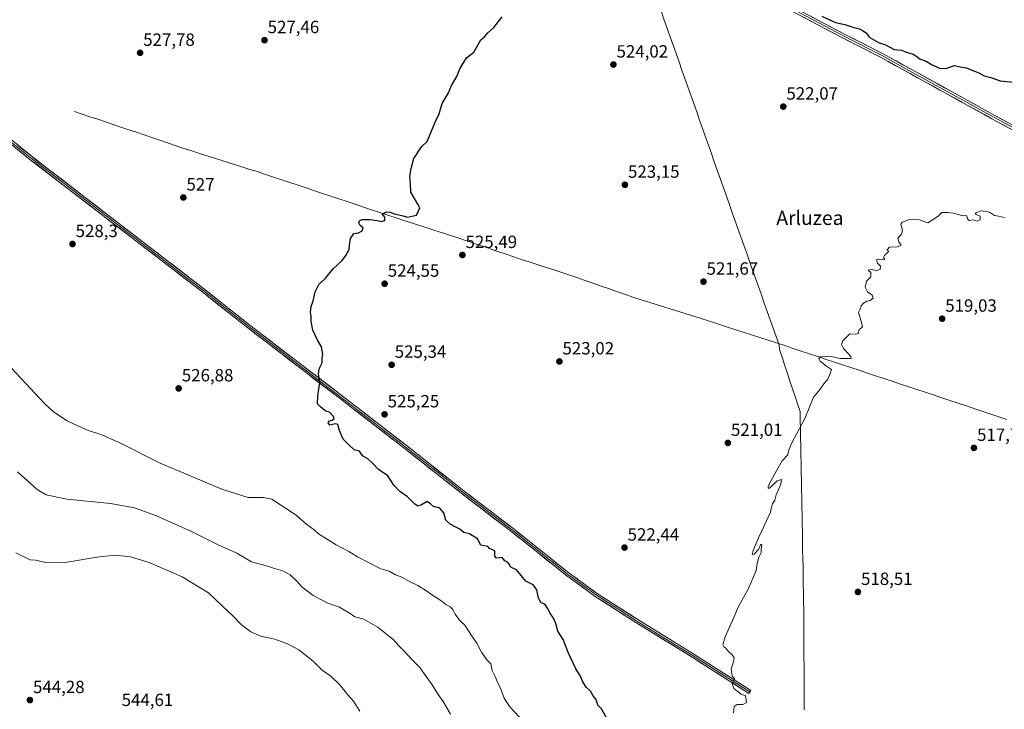
# Model space of a CAD drawing. Units: metres. Extents: x 580148 to 583599, y 4728897 to 4731250.
# Drawn here: x 581103 to 581659, y 4730038 to 4730428 of the extents above; entities that cross this region are included whole.
import ezdxf
from ezdxf.enums import TextEntityAlignment as Align

# ---------------------------------------------------------------- set-up
doc = ezdxf.new("R2010")
doc.units = ezdxf.units.M
doc.header["$MEASUREMENT"] = 0
for name, color, linetype, lineweight in [('Carátula', 7, 'Continuous', 5), ('Corriente natural lineal', 142, 'Continuous', 13), ('Curva de nivel maestra', 36, 'Continuous', 30), ('Curva de nivel normal', 36, 'Continuous', 0), ('Entidad de ámbito territorial', 19, 'Continuous', 0), ('Entidad de ámbito territorial CxS', 92, 'Continuous', 0), ('Layer 0', 7, 'Continuous', 0), ('Municipio', 9, 'Continuous', 13), ('Municipio CxS', 142, 'Continuous', 0), ('Punto de cota en terreno', 7, 'Continuous', 0), ('Rótulo de punto de cota en terreno', 19, 'Continuous', 0), ('Texto cartográfico', 19, 'Continuous', 0)]:
    doc.layers.add(name, color=color, linetype=linetype, lineweight=lineweight)
doc.styles.add('Arial', font='txt', dxfattribs={"height": 0.2})

# ---------------------------------------------------------------- blocks, each defined once
blk = doc.blocks.new('*U173')
at = {"layer": 'Curva de nivel normal', "color": 36, "linetype": 'Continuous', "lineweight": 0}
blk.add_polyline3d([(581101.44, 4730172.58, 535), (581112.57, 4730162.57, 535), (581117.64, 4730159.52, 535), (581129.44, 4730157.03, 535), (581153.98, 4730154.68, 535), (581167.62, 4730152.24, 535), (581180.05, 4730147.67, 535), (581199.88, 4730138.87, 535), (581214.94, 4730131.39, 535), (581225.5, 4730126.58, 535), (581233.79, 4730121.75, 535), (581241.57, 4730119.56, 535), (581246.12, 4730118.22, 535), (581251.46, 4730116.72, 535), (581255.64, 4730114.31, 535), (581259.32, 4730110.88, 535), (581262.24, 4730107.65, 535), (581268.59, 4730102.75, 535), (581276.86, 4730098.44, 535), (581283.55, 4730096.05, 535), (581289.46, 4730092.59, 535), (581292.14, 4730090.72, 535), (581297.32, 4730089.28, 535), (581305.17, 4730084.8, 535), (581313.98, 4730077.6, 535), (581317.2, 4730074.09, 535), (581320.13, 4730071.27, 535), (581325.09, 4730065.89, 535), (581328.87, 4730061.96, 535), (581332.44, 4730056.88, 535), (581335.87, 4730052.23, 535), (581339.26, 4730046.72, 535), (581342.06, 4730042.74, 535), (581346.24, 4730035.68, 535)], dxfattribs=at)
blk = doc.blocks.new('*U183')
at = {"layer": 'Curva de nivel normal', "color": 36, "linetype": 'Continuous', "lineweight": 0}
blk.add_polyline3d([(581100.61, 4730126.89, 540), (581108.69, 4730122.88, 540), (581111.64, 4730122.59, 540), (581117.59, 4730121.38, 540), (581129.6, 4730121.44, 540), (581146.27, 4730124.26, 540), (581156.79, 4730125.46, 540), (581165.46, 4730124.61, 540), (581175.98, 4730121.42, 540), (581194.5, 4730113.24, 540), (581209.55, 4730104.28, 540), (581217.35, 4730096.64, 540), (581223.36, 4730090.97, 540), (581227.93, 4730086.37, 540), (581233.37, 4730082.2, 540), (581239.12, 4730079.64, 540), (581247, 4730077.96, 540), (581254.18, 4730075.48, 540), (581260.54, 4730071.95, 540), (581268.59, 4730065.62, 540), (581273.73, 4730060.51, 540), (581278.62, 4730057.22, 540), (581283.58, 4730052.43, 540), (581288.21, 4730046.56, 540), (581291.48, 4730043.1, 540), (581295.08, 4730037.4, 540)], dxfattribs=at)
blk = doc.blocks.new('*U184')
at = {"layer": 'Curva de nivel normal', "color": 36, "linetype": 'Continuous', "lineweight": 0}
blk.add_polyline3d([(581385.29, 4730034.05, 530), (581379.6, 4730039.97, 530), (581376.58, 4730044.76, 530), (581374.81, 4730049.86, 530), (581372.58, 4730054.14, 530), (581371.45, 4730056.97, 530), (581369.75, 4730060.38, 530), (581369.06, 4730064.02, 530), (581366.78, 4730066.38, 530), (581363.74, 4730070.63, 530), (581361.24, 4730075.85, 530), (581358.21, 4730080.17, 530), (581354.32, 4730085.94, 530), (581351.35, 4730088.82, 530), (581348.87, 4730092.15, 530), (581347.84, 4730094.51, 530), (581346.27, 4730096.33, 530), (581343.71, 4730097.62, 530), (581340.74, 4730099.88, 530), (581335.47, 4730103.27, 530), (581332.11, 4730105.76, 530), (581327.73, 4730108.39, 530), (581323.38, 4730110.49, 530), (581318.8, 4730113.04, 530), (581315.1, 4730114.4, 530), (581311.66, 4730116.37, 530), (581306.93, 4730117.79, 530), (581293.77, 4730124.47, 530), (581288.86, 4730127.64, 530), (581281.56, 4730131.34, 530), (581274.58, 4730135.72, 530), (581271.56, 4730137.49, 530), (581269.19, 4730139.72, 530), (581265.1, 4730142.86, 530), (581259.02, 4730148.04, 530), (581245.18, 4730157.1, 530), (581240.42, 4730158.06, 530), (581231.8, 4730158, 530), (581216.98, 4730162.68, 530), (581182.16, 4730177.36, 530), (581159.65, 4730188.71, 530), (581149.23, 4730193.39, 530), (581140.56, 4730196.24, 530), (581129.65, 4730201.29, 530), (581121.84, 4730206.46, 530), (581116.81, 4730211.1, 530), (581098.17, 4730231.12, 530)], dxfattribs=at)
blk = doc.blocks.new('5PATER')
at = {"layer": 'Carátula', "linetype": 'Continuous', "lineweight": 5}
h = blk.add_hatch(color=250, dxfattribs=at)
edge = h.paths.add_edge_path()
edge.add_ellipse((0, 0.01), major_axis=(-1.33, -1.34), ratio=0.999422, start_angle=0, end_angle=360)

msp = doc.modelspace()

# ---------------------------------------------------------------- linework, layer by layer
at = {"layer": 'Corriente natural lineal', "color": 142, "linetype": 'Continuous', "lineweight": 13}
msp.add_polyline3d([(581133.72, 4730376.06, 528.38), (581138.1, 4730374.59, 527.8), (581142.48, 4730373.13, 527.42), (581146.86, 4730371.66, 527.41), (581151.23, 4730370.2, 527.48), (581155.61, 4730368.73, 527.27), (581159.99, 4730367.27, 527.24), (581164.37, 4730365.8, 527.23), (581168.75, 4730364.32, 527.09), (581173.13, 4730362.84, 527.01), (581177.51, 4730361.36, 527.2), (581181.89, 4730359.88, 527.15), (581186.28, 4730358.4, 526.94), (581190.66, 4730356.92, 527.01), (581195.04, 4730355.44, 527.1), (581199.42, 4730353.96, 526.78), (581203.8, 4730352.48, 526.73), (581208.01, 4730351.16, 526.79), (581212.22, 4730349.85, 526.72), (581216.42, 4730348.53, 526.53), (581220.63, 4730347.21, 526.43), (581224.73, 4730345.93, 526.48), (581228.82, 4730344.65, 526.33), (581232.92, 4730343.37, 526.07), (581237.01, 4730342.09, 526.14), (581241.63, 4730340.55, 526.23), (581246.25, 4730339.02, 526.03), (581250.86, 4730337.48, 525.94), (581255.48, 4730335.94, 526.19), (581260.1, 4730334.4, 526.04), (581264.72, 4730332.87, 525.78), (581269.33, 4730331.33, 525.9), (581273.95, 4730329.79, 525.9), (581278.57, 4730328.26, 525.57), (581283.19, 4730326.72, 525.47), (581287.8, 4730325.18, 525.47), (581292.42, 4730323.65, 524.99), (581297.04, 4730322.11, 525), (581301.66, 4730320.57, 525.1), (581306.27, 4730319.03, 525.03), (581310.89, 4730317.5, 524.74), (581315.51, 4730315.96, 524.88), (581319.9, 4730314.55, 524.77), (581324.28, 4730313.13, 524.4), (581328.67, 4730311.72, 524.45), (581333.05, 4730310.3, 524.44), (581337.44, 4730308.89, 524.16), (581341.82, 4730307.47, 524.04), (581346.21, 4730306.06, 524.17), (581350.59, 4730304.64, 523.9), (581353.58, 4730303.63, 523.68), (581356.57, 4730302.61, 523.79), (581360.81, 4730301.18, 524.22), (581365.05, 4730299.74, 524.14), (581369.29, 4730298.31, 523.63), (581373.53, 4730296.87, 523.83), (581377.77, 4730295.44, 523.86), (581382.01, 4730294, 523.44), (581386.25, 4730292.57, 523.28), (581390.74, 4730291.12, 523.69), (581395.22, 4730289.67, 523.54), (581399.71, 4730288.22, 523.13), (581404.2, 4730286.76, 523.25), (581408.68, 4730285.31, 523.29), (581413.17, 4730283.86, 522.69), (581417.75, 4730282.26, 522.56), (581422.33, 4730280.66, 522.5), (581426.91, 4730279.06, 522.21), (581431.5, 4730277.46, 522.12), (581436.08, 4730275.86, 522.38), (581440.66, 4730274.26, 522.06), (581445.24, 4730272.66, 521.89), (581449.82, 4730271.06, 522.13), (581454.06, 4730269.73, 522.07), (581458.3, 4730268.41, 521.64), (581462.55, 4730267.08, 521.52), (581466.79, 4730265.76, 521.57), (581471.03, 4730264.43, 521.44), (581475.27, 4730263.11, 521.12), (581479.52, 4730261.78, 521.36), (581483.76, 4730260.46, 521.38), (581488, 4730259.13, 521.1), (581492.73, 4730257.6, 521.02), (581497.46, 4730256.07, 521.26), (581502.2, 4730254.54, 520.84), (581506.93, 4730253.01, 520.67), (581511.66, 4730251.49, 520.91), (581516.39, 4730249.96, 520.92), (581521.13, 4730248.43, 520.58), (581525.86, 4730246.9, 520.79), (581530.59, 4730245.37, 520.62), (581535.26, 4730243.82, 520.4), (581539.93, 4730242.27, 520.35), (581544.59, 4730240.73, 520.33), (581549.26, 4730239.18, 520), (581553.93, 4730237.63, 519.86), (581558.6, 4730236.08, 519.95), (581563.27, 4730234.53, 519.71), (581567.93, 4730232.99, 519.33), (581572.6, 4730231.44, 519.46), (581577.27, 4730229.89, 519.29), (581581.94, 4730228.34, 518.86), (581586.61, 4730226.8, 519.06), (581591.27, 4730225.25, 519.12), (581595.94, 4730223.7, 518.55), (581600.61, 4730222.15, 518.71), (581605.28, 4730220.6, 518.69), (581609.94, 4730219.06, 518.09), (581614.61, 4730217.51, 518.04), (581619.28, 4730215.96, 518.2), (581623.95, 4730214.41, 517.9), (581628.62, 4730212.86, 517.84), (581633.28, 4730211.32, 518.08), (581637.95, 4730209.77, 517.86), (581642.62, 4730208.22, 517.5), (581647.14, 4730206.7, 517.57), (581651.67, 4730205.18, 517.56), (581656.19, 4730203.67, 517.23), (581660.71, 4730202.15, 517.32)], dxfattribs=at)
at = {"layer": 'Curva de nivel maestra', "color": 36, "linetype": 'Continuous', "lineweight": 30}
for points in [[(581434.32, 4730034.05, 525), (581431.62, 4730038.68, 525), (581429.62, 4730040.8, 525), (581428.61, 4730044.02, 525), (581426.97, 4730046.1, 525), (581425.33, 4730048.63, 525), (581422.97, 4730050.9, 525), (581420.89, 4730054.28, 525), (581419.78, 4730057.16, 525), (581417.14, 4730061.28, 525), (581412.94, 4730070.09, 525), (581409.9, 4730077.84, 525), (581407.01, 4730082.59, 525), (581405.83, 4730086.83, 525), (581404.3, 4730090.26, 525), (581402.53, 4730092.54, 525), (581401.48, 4730095.01, 525), (581399.58, 4730097.89, 525), (581397.58, 4730098.56, 525), (581395.94, 4730101.2, 525), (581395.06, 4730105.9, 525), (581393.03, 4730108.71, 525), (581388.91, 4730110.87, 525), (581383.58, 4730117.21, 525), (581380.34, 4730118.64, 525), (581379.4, 4730120.36, 525), (581378.5, 4730121.46, 525), (581377.07, 4730122.36, 525), (581375.45, 4730124.19, 525), (581372.24, 4730123.73, 525), (581371.32, 4730124.99, 525), (581371.28, 4730127.97, 525), (581368.34, 4730129.33, 525), (581367.4, 4730130.46, 525), (581363.41, 4730131.22, 525), (581361.5, 4730134.67, 525), (581356.97, 4730137.62, 525), (581353.82, 4730138.29, 525), (581351.55, 4730140.25, 525), (581349.33, 4730141.3, 525), (581346.12, 4730142.97, 525), (581343.61, 4730145.32, 525), (581342.41, 4730149.37, 525), (581340.3, 4730152.01, 525), (581336.69, 4730152.89, 525), (581334.96, 4730154.48, 525), (581333.15, 4730155.76, 525), (581329.96, 4730153.97, 525), (581328.04, 4730153.17, 525), (581326.04, 4730154.34, 525), (581321.94, 4730158.36, 525), (581317.68, 4730161.4, 525), (581314.19, 4730165.02, 525), (581310.84, 4730170.24, 525), (581305.55, 4730173.89, 525), (581302.36, 4730177.25, 525), (581299.52, 4730179.89, 525), (581296.84, 4730181.4, 525), (581295.7, 4730182.66, 525), (581294.87, 4730184.16, 525), (581291.73, 4730185.02, 525), (581288.82, 4730187.78, 525), (581285.66, 4730190.95, 525), (581283.56, 4730195.86, 525), (581282.66, 4730199.2, 525), (581281.05, 4730199.66, 525), (581277.99, 4730198.95, 525), (581277.16, 4730200.3, 525), (581277.79, 4730201.33, 525), (581279.4, 4730201.66, 525), (581280.46, 4730202.49, 525), (581280.06, 4730203.84, 525), (581277.88, 4730206.18, 525), (581275.44, 4730207.06, 525), (581272.79, 4730209.2, 525), (581271.14, 4730211.02, 525), (581271.2, 4730215.41, 525), (581272.35, 4730223.09, 525), (581271.65, 4730227.95, 525), (581271.98, 4730230.81, 525), (581273.73, 4730234.18, 525), (581273.81, 4730236.64, 525), (581274.08, 4730239.04, 525), (581273.27, 4730243.23, 525), (581270.93, 4730247.22, 525), (581268.51, 4730252.47, 525), (581267.51, 4730257.46, 525), (581267.42, 4730260.45, 525), (581267.18, 4730262.78, 525), (581267.46, 4730265.97, 525), (581268.61, 4730269.12, 525), (581269.74, 4730274.17, 525), (581271.88, 4730278.34, 525), (581275.55, 4730282.01, 525), (581279.97, 4730287.21, 525), (581285.07, 4730291.97, 525), (581287.02, 4730294.83, 525), (581288.98, 4730298.08, 525), (581289.22, 4730300.5, 525), (581289.8, 4730304.28, 525), (581291.68, 4730307.09, 525), (581294.23, 4730307.53, 525), (581296.4, 4730308.62, 525), (581296.92, 4730310.36, 525), (581295.12, 4730311.74, 525), (581294.44, 4730313.18, 525), (581294.86, 4730314.38, 525), (581296.24, 4730315, 525), (581300.46, 4730315.16, 525), (581304.9, 4730314.52, 525), (581307.06, 4730313.95, 525), (581309.1, 4730314.47, 525), (581309.07, 4730316.47, 525), (581307.69, 4730318.36, 525), (581310.25, 4730319.38, 525), (581312.35, 4730319.27, 525), (581314.37, 4730318.36, 525), (581318.83, 4730317.42, 525), (581322.04, 4730316.45, 525), (581327.01, 4730317.46, 525), (581329, 4730321.73, 525), (581327.72, 4730323.81, 525), (581323.88, 4730330.56, 525), (581323.62, 4730334.96, 525), (581323.19, 4730339.48, 525), (581324.12, 4730343.79, 525), (581325.51, 4730349.6, 525), (581329.95, 4730356.17, 525), (581333.1, 4730359.05, 525), (581337.55, 4730370.05, 525), (581339.9, 4730374.83, 525), (581341.54, 4730380.5, 525), (581344.87, 4730386.17, 525), (581346.76, 4730390.83, 525), (581349.76, 4730395.83, 525), (581351.58, 4730400.17, 525), (581355.37, 4730406.29, 525), (581359.55, 4730409.58, 525), (581363.38, 4730416.64, 525), (581365.48, 4730418.23, 525), (581367.42, 4730420.41, 525), (581370.68, 4730423.5, 525), (581375.45, 4730429.5, 525)], [(581556.15, 4730429.96, 525), (581563.97, 4730426.29, 525), (581569.15, 4730425.29, 525), (581573.62, 4730423.7, 525), (581577.4, 4730422.85, 525), (581579.19, 4730421.82, 525), (581581.26, 4730420.5, 525), (581582.85, 4730417.98, 525), (581588.28, 4730415.09, 525), (581592.12, 4730413.74, 525), (581597.12, 4730411.14, 525), (581601.18, 4730410.64, 525), (581603.98, 4730409.58, 525), (581607.75, 4730408.43, 525), (581609.92, 4730407.1, 525), (581611.48, 4730405.8, 525), (581615.1, 4730404.52, 525), (581618.24, 4730402.56, 525), (581622.71, 4730400.56, 525), (581626.21, 4730400.39, 525), (581631.14, 4730401.98, 525), (581634.3, 4730401.26, 525), (581637.98, 4730400.68, 525), (581641.57, 4730399.16, 525), (581644.96, 4730397.89, 525), (581647.96, 4730396.17, 525), (581652.22, 4730395.08, 525), (581657.06, 4730393.39, 525), (581664.63, 4730392.6, 525)]]:
    msp.add_polyline3d(points, dxfattribs=at)
at = {"layer": 'Curva de nivel normal', "color": 36, "linetype": 'Continuous', "lineweight": 0}
msp.add_polyline3d([(581659.53, 4730316.18, 520), (581656.01, 4730317, 520), (581653.75, 4730317.32, 520), (581650.93, 4730319.16, 520), (581646.21, 4730319.98, 520), (581642.9, 4730318.58, 520), (581643.5, 4730317.93, 520), (581645.68, 4730316.94, 520), (581645.76, 4730314.89, 520), (581643.58, 4730314.08, 520), (581641.96, 4730314.8, 520), (581639.5, 4730314.46, 520), (581638.49, 4730315.45, 520), (581638.1, 4730317.06, 520), (581635.42, 4730317.38, 520), (581630.7, 4730318.66, 520), (581627.5, 4730318.97, 520), (581624.03, 4730318.94, 520), (581621.98, 4730316.88, 520), (581616.06, 4730313.22, 520), (581614.36, 4730313.66, 520), (581611.32, 4730314.82, 520), (581605.56, 4730315.03, 520), (581601.82, 4730313.5, 520), (581600.84, 4730312.37, 520), (581601.82, 4730308.88, 520), (581601.22, 4730306.7, 520), (581599.23, 4730304.52, 520), (581599.67, 4730302.4, 520), (581601.05, 4730300.63, 520), (581598.92, 4730299.63, 520), (581594.38, 4730299.38, 520), (581592.96, 4730297.75, 520), (581594.02, 4730297.16, 520), (581591.52, 4730294.7, 520), (581591.1, 4730293.65, 520), (581591.81, 4730292.5, 520), (581588.3, 4730292.71, 520), (581587.16, 4730292.22, 520), (581587.62, 4730290.36, 520), (581589.38, 4730288.67, 520), (581589.2, 4730286.83, 520), (581587.04, 4730286.34, 520), (581584.12, 4730286.77, 520), (581582.35, 4730286.39, 520), (581583.94, 4730285.07, 520), (581583.97, 4730282.64, 520), (581581.42, 4730280.17, 520), (581580.67, 4730276.77, 520), (581581.97, 4730274.19, 520), (581584.69, 4730272.25, 520), (581585.16, 4730270.57, 520), (581583.54, 4730269.4, 520), (581581.54, 4730268.96, 520), (581579.66, 4730267.88, 520), (581578.46, 4730266.4, 520), (581577.86, 4730264.5, 520), (581576.93, 4730262.5, 520), (581577.61, 4730260.17, 520), (581578.56, 4730256.84, 520), (581579.11, 4730254.51, 520), (581577.24, 4730252.68, 520), (581576.76, 4730251.52, 520), (581576.99, 4730250.62, 520), (581574.99, 4730250.39, 520), (581571.97, 4730250.51, 520), (581570.19, 4730248.61, 520), (581568.13, 4730246.51, 520), (581567.24, 4730244.51, 520), (581568.45, 4730242.23, 520), (581571.29, 4730239.19, 520), (581572.59, 4730237.47, 520), (581573.04, 4730236.84, 520), (581572.4, 4730236.64, 520), (581566.48, 4730236.61, 520), (581562.13, 4730237.41, 520), (581557.58, 4730237.73, 520), (581555.54, 4730237.45, 520), (581554.53, 4730236.53, 520), (581555.26, 4730235.11, 520), (581558.84, 4730232.3, 520), (581561.69, 4730230.42, 520), (581560.98, 4730228.18, 520), (581559.52, 4730224.84, 520), (581557.37, 4730222.26, 520), (581555.16, 4730219.18, 520), (581551.54, 4730214.74, 520), (581546.54, 4730202.76, 520), (581539.16, 4730188.94, 520), (581537.39, 4730184.32, 520), (581536.92, 4730182.13, 520), (581533.85, 4730178.84, 520), (581531.47, 4730174.84, 520), (581526.64, 4730166.04, 520), (581525.87, 4730164.09, 520), (581525.77, 4730163.37, 520), (581526.52, 4730163.32, 520), (581530.92, 4730167.38, 520), (581533.41, 4730168.18, 520), (581532.92, 4730165.51, 520), (581530.28, 4730159.51, 520), (581529.59, 4730156.51, 520), (581528.39, 4730154.51, 520), (581527.7, 4730152.51, 520), (581527.23, 4730149.84, 520), (581524.69, 4730144.51, 520), (581522.32, 4730139.18, 520), (581520.29, 4730135.18, 520), (581517.4, 4730128.04, 520), (581516.84, 4730125.79, 520), (581517.94, 4730126.1, 520), (581520.37, 4730128.69, 520), (581521.62, 4730131.71, 520), (581522.35, 4730131.32, 520), (581521.88, 4730128.85, 520), (581521.91, 4730127.04, 520), (581520.65, 4730124.31, 520), (581519.68, 4730120.84, 520), (581519.06, 4730116.84, 520), (581514.69, 4730106.59, 520), (581509.12, 4730096.48, 520), (581506.44, 4730090.28, 520), (581501.57, 4730079.4, 520), (581500.31, 4730074.85, 520), (581500.86, 4730073.72, 520), (581501.98, 4730072.95, 520), (581503.13, 4730071.43, 520), (581505.57, 4730069.2, 520), (581506.58, 4730067.55, 520), (581506.29, 4730065.26, 520), (581504.95, 4730061.25, 520), (581505.51, 4730057.15, 520), (581506.8, 4730055.86, 520), (581505.53, 4730052.86, 520), (581506.38, 4730050.11, 520), (581510.65, 4730046.96, 520), (581513.12, 4730046.08, 520), (581513.54, 4730042.22, 520), (581511.57, 4730041.14, 520), (581508.4, 4730041.05, 520), (581506.64, 4730040, 520), (581506.17, 4730036.51, 520)], dxfattribs=at)
at = {"layer": 'Entidad de ámbito territorial', "color": 19, "linetype": 'Continuous', "lineweight": 0}
msp.add_polyline3d([(581465.47, 4730432.36, 524.23), (581467.13, 4730427.66, 524.22), (581468.8, 4730422.96, 524.07), (581470.46, 4730418.25, 523.77), (581472.12, 4730413.55, 523.69), (581473.79, 4730408.85, 523.53), (581475.45, 4730404.14, 523.41), (581477.11, 4730399.44, 523.33), (581478.77, 4730394.74, 523.23), (581480.44, 4730390.03, 523.17), (581482.1, 4730385.33, 523.04), (581483.76, 4730380.62, 522.94), (581485.43, 4730375.92, 522.84), (581487.09, 4730371.22, 522.71), (581488.75, 4730366.51, 522.64), (581490.42, 4730361.81, 522.58), (581492.08, 4730357.11, 522.44), (581493.74, 4730352.4, 522.37), (581495.4, 4730347.7, 522.26), (581497.07, 4730343, 522.37), (581498.73, 4730338.29, 522.32), (581500.39, 4730333.59, 522.11), (581502.06, 4730328.88, 522.07), (581503.72, 4730324.18, 522.01), (581505.38, 4730319.48, 521.86), (581507.04, 4730314.77, 521.83), (581508.71, 4730310.07, 521.73), (581510.37, 4730305.37, 521.58), (581512.03, 4730300.66, 521.49), (581513.7, 4730295.96, 521.4), (581515.36, 4730291.26, 521.27), (581517.02, 4730286.55, 521.18), (581518.69, 4730281.85, 521.24), (581520.35, 4730277.15, 521.19), (581522.01, 4730272.44, 521.06), (581523.67, 4730267.74, 520.96), (581525.34, 4730263.03, 520.89), (581527, 4730258.33, 520.7), (581528.66, 4730253.63, 520.77), (581530.33, 4730248.92, 520.8), (581531.99, 4730244.22, 520.48), (581532.29, 4730241.57, 520.6), (581532.47, 4730241.03, 520.65), (581533.89, 4730236.72, 520.92), (581535.32, 4730232.42, 520.95), (581536.75, 4730228.11, 520.66), (581538.17, 4730223.8, 520.49), (581539.59, 4730219.5, 520.42), (581541.02, 4730215.19, 520.21), (581542.45, 4730210.89, 520.16), (581543.87, 4730206.58, 520.16), (581543.96, 4730201.7, 520.11), (581544.06, 4730196.82, 520.03), (581544.15, 4730191.94, 519.95), (581544.24, 4730187.07, 519.9), (581544.33, 4730182.19, 519.89), (581544.43, 4730177.31, 519.78), (581544.52, 4730172.43, 519.66), (581544.61, 4730167.55, 519.61), (581544.7, 4730162.67, 519.55), (581544.8, 4730157.79, 519.45), (581544.89, 4730152.91, 519.38), (581544.98, 4730148.04, 519.39), (581545.07, 4730143.16, 519.37), (581545.17, 4730138.28, 519.33), (581545.26, 4730133.4, 519.28), (581545.35, 4730128.52, 519.25), (581545.44, 4730123.64, 519.32), (581545.54, 4730118.76, 519.24), (581545.63, 4730113.88, 519.24), (581545.72, 4730109.01, 519.16), (581545.81, 4730104.13, 519.09), (581545.91, 4730099.25, 519.01), (581546, 4730094.37, 518.93), (581546.03, 4730092.59, 518.92), (581546.04, 4730087.64, 518.94), (581546.06, 4730082.7, 518.94), (581546.07, 4730077.75, 519.02), (581546.08, 4730072.81, 519.03), (581546.09, 4730067.86, 519.01), (581546.11, 4730062.92, 518.91), (581546.12, 4730057.97, 518.79), (581546.13, 4730053.02, 518.74), (581546.15, 4730048.08, 518.74), (581546.16, 4730043.13, 518.8), (581546.17, 4730038.19, 518.75)], dxfattribs=at)
at = {"layer": 'Entidad de ámbito territorial CxS', "color": 92, "linetype": 'Continuous', "lineweight": 0}
msp.add_polyline3d([(581546.17, 4730038.19, 518.75), (581546.16, 4730043.13, 518.8), (581546.15, 4730048.08, 518.74), (581546.13, 4730053.02, 518.74), (581546.12, 4730057.97, 518.79), (581546.11, 4730062.92, 518.91), (581546.09, 4730067.86, 519.01), (581546.08, 4730072.81, 519.03), (581546.07, 4730077.75, 519.02), (581546.06, 4730082.7, 518.94), (581546.04, 4730087.64, 518.94), (581546.03, 4730092.59, 518.92), (581546, 4730094.37, 518.93), (581545.91, 4730099.25, 519.01), (581545.81, 4730104.13, 519.09), (581545.72, 4730109.01, 519.16), (581545.63, 4730113.88, 519.24), (581545.54, 4730118.76, 519.24), (581545.44, 4730123.64, 519.32), (581545.35, 4730128.52, 519.25), (581545.26, 4730133.4, 519.28), (581545.17, 4730138.28, 519.33), (581545.07, 4730143.16, 519.37), (581544.98, 4730148.04, 519.39), (581544.89, 4730152.91, 519.38), (581544.8, 4730157.79, 519.45), (581544.7, 4730162.67, 519.55), (581544.61, 4730167.55, 519.61), (581544.52, 4730172.43, 519.66), (581544.43, 4730177.31, 519.78), (581544.33, 4730182.19, 519.89), (581544.24, 4730187.07, 519.9), (581544.15, 4730191.94, 519.95), (581544.06, 4730196.82, 520.03), (581543.96, 4730201.7, 520.11), (581543.87, 4730206.58, 520.16), (581542.45, 4730210.89, 520.16), (581541.02, 4730215.19, 520.21), (581539.59, 4730219.5, 520.42), (581538.17, 4730223.8, 520.49), (581536.75, 4730228.11, 520.66), (581535.32, 4730232.42, 520.95), (581533.89, 4730236.72, 520.92), (581532.47, 4730241.03, 520.65), (581532.29, 4730241.57, 520.6), (581531.99, 4730244.22, 520.48), (581530.33, 4730248.92, 520.8), (581528.66, 4730253.63, 520.77), (581527, 4730258.33, 520.7), (581525.34, 4730263.03, 520.89), (581523.67, 4730267.74, 520.96), (581522.01, 4730272.44, 521.06), (581520.35, 4730277.15, 521.19), (581518.69, 4730281.85, 521.24), (581517.02, 4730286.55, 521.18), (581515.36, 4730291.26, 521.27), (581513.7, 4730295.96, 521.4), (581512.03, 4730300.66, 521.49), (581510.37, 4730305.37, 521.58), (581508.71, 4730310.07, 521.73), (581507.04, 4730314.77, 521.83), (581505.38, 4730319.48, 521.86), (581503.72, 4730324.18, 522.01), (581502.06, 4730328.88, 522.07), (581500.39, 4730333.59, 522.11), (581498.73, 4730338.29, 522.32), (581497.07, 4730343, 522.37), (581495.4, 4730347.7, 522.26), (581493.74, 4730352.4, 522.37), (581492.08, 4730357.11, 522.44), (581490.42, 4730361.81, 522.58), (581488.75, 4730366.51, 522.64), (581487.09, 4730371.22, 522.71), (581485.43, 4730375.92, 522.84), (581483.76, 4730380.62, 522.94), (581482.1, 4730385.33, 523.04), (581480.44, 4730390.03, 523.17), (581478.77, 4730394.74, 523.23), (581477.11, 4730399.44, 523.33), (581475.45, 4730404.14, 523.41), (581473.79, 4730408.85, 523.53), (581472.12, 4730413.55, 523.69), (581470.46, 4730418.25, 523.77), (581468.8, 4730422.96, 524.07), (581467.13, 4730427.66, 524.22), (581465.47, 4730432.36, 524.23)], dxfattribs=at)
at = {"layer": 'Layer 0', "linetype": 'Continuous', "lineweight": 0}
for points in [[(581685.01, 4730354.32), (581652.38, 4730371.97), (581589.3, 4730406.75), (581567.07, 4730418.08), (581540.69, 4730432.03), (581502.08, 4730453.12), (581467.24, 4730471.92), (581437.09, 4730488.76), (581424.4, 4730495.6), (581360.54, 4730530.04), (581348.78, 4730536.51), (581307.17, 4730559.41), (581268.34, 4730580.16), (581266.82, 4730580.97), (581252.28, 4730587.05), (581241.92, 4730591.04), (581196.23, 4730608.62), (581165.13, 4730619.88), (581152.42, 4730624.15), (581135.89, 4730629.7), (581053.32, 4730660.01), (580977.62, 4730686.93), (580956.01, 4730695.94)], [(581074.4, 4730654.82), (581136.68, 4730631.96), (581165.92, 4730622.14), (581197.06, 4730610.86), (581253.17, 4730589.27), (581264.44, 4730584.56), (581267.85, 4730583.14), (581308.32, 4730561.51), (581361.68, 4730532.14), (581438.24, 4730490.86), (581468.39, 4730474.02), (581503.22, 4730455.23), (581528.53, 4730441.4), (581541.83, 4730434.14), (581568.17, 4730420.21), (581577.69, 4730415.36), (581590.42, 4730408.86), (581621.32, 4730391.83), (581646.73, 4730377.82), (581653.52, 4730374.07), (581673.28, 4730363.38)], [(581541.26, 4730433.09), (581567.62, 4730419.15), (581583.5, 4730411.06), (581589.86, 4730407.81), (581605.31, 4730399.29), (581649.56, 4730374.9), (581652.95, 4730373.02), (581679.15, 4730358.85)], [(581082.97, 4730372.13), (581108.99, 4730351.13), (581120.1, 4730342.6), (581184.08, 4730293.45), (581185.71, 4730292.19), (581205.96, 4730276.65), (581232.91, 4730255.38), (581292.3, 4730209.85), (581320.37, 4730188.17), (581352.84, 4730162.56), (581353.99, 4730161.66), (581382.18, 4730140.14), (581413.28, 4730115.36), (581429.72, 4730103.47), (581452.1, 4730089.07), (581483.89, 4730069.53), (581512.89, 4730051.09), (581516.03, 4730049.1), (581515.51, 4730048.27)], [(581515.51, 4730048.27), (581514.98, 4730047.44), (581482.85, 4730067.87), (581451.05, 4730087.41), (581428.61, 4730101.85), (581412.09, 4730113.8), (581404.99, 4730119.45), (581380.98, 4730138.59), (581352.79, 4730160.11), (581319.16, 4730186.62), (581291.29, 4730208.15), (581284.06, 4730213.69), (581231.71, 4730253.83), (581204.75, 4730275.1), (581107.78, 4730349.59), (581081.74, 4730370.59)], [(581095.37, 4730360.86), (581108.39, 4730350.36), (581113.94, 4730346.1), (581145.07, 4730322.18), (581177.06, 4730297.61), (581177.88, 4730296.98), (581195.23, 4730283.65), (581205.36, 4730275.88), (581218.83, 4730265.24), (581232.31, 4730254.61), (581258.49, 4730234.54), (581291.84, 4730208.97), (581319.77, 4730187.4), (581330.32, 4730179.08), (581346.56, 4730166.27), (581352.82, 4730161.34), (581353.39, 4730160.89), (581381.58, 4730139.37), (581393.59, 4730129.8), (581409.14, 4730117.41), (581412.69, 4730114.58), (581429.17, 4730102.66), (581451.58, 4730088.24), (581467.48, 4730078.47), (581483.37, 4730068.7), (581513.94, 4730049.27), (581515.51, 4730048.27)]]:
    msp.add_lwpolyline(points, dxfattribs=at)
for points in [[(581660.54, 4730367.56, 522.84), (581656.46, 4730369.76, 522.71), (581652.38, 4730371.97, 522.82), (581648.17, 4730374.29, 522.82), (581643.97, 4730376.61, 522.9), (581639.76, 4730378.93, 522.99), (581635.56, 4730381.24, 523.08), (581631.35, 4730383.56, 523.23), (581627.15, 4730385.88, 523.27), (581622.94, 4730388.2, 523.33), (581618.74, 4730390.52, 523.4), (581614.53, 4730392.84, 523.53), (581610.33, 4730395.16, 523.6), (581606.12, 4730397.48, 523.71), (581601.92, 4730399.79, 523.79), (581597.71, 4730402.11, 523.79), (581593.51, 4730404.43, 523.83), (581589.3, 4730406.75, 523.83), (581584.85, 4730409.02, 523.86), (581580.41, 4730411.28, 523.93), (581575.96, 4730413.55, 523.99), (581571.52, 4730415.81, 524.1), (581567.07, 4730418.08, 524.12), (581562.67, 4730420.41, 524.18), (581558.28, 4730422.73, 524.19), (581553.88, 4730425.06, 524.24), (581549.48, 4730427.38, 524.29), (581545.09, 4730429.71, 524.28)], [(581550.61, 4730429.5, 524.47), (581555, 4730427.18, 524.37), (581559.39, 4730424.85, 524.42), (581563.78, 4730422.53, 524.28), (581568.17, 4730420.21, 524.26), (581571.34, 4730418.59, 524.22), (581574.52, 4730416.98, 524.17), (581577.69, 4730415.36, 524.15), (581581.93, 4730413.19, 524.05), (581586.18, 4730411.03, 524.05), (581590.42, 4730408.86, 523.99), (581594.28, 4730406.73, 523.96), (581598.15, 4730404.6, 523.96), (581602.01, 4730402.47, 523.86), (581605.87, 4730400.35, 524), (581609.73, 4730398.22, 523.74), (581613.6, 4730396.09, 523.75), (581617.46, 4730393.96, 523.63), (581621.32, 4730391.83, 523.42), (581625.56, 4730389.5, 523.44), (581629.79, 4730387.16, 523.36), (581634.03, 4730384.83, 523.33), (581638.26, 4730382.49, 523.2), (581642.5, 4730380.16, 523.16), (581646.73, 4730377.82, 523.06), (581650.13, 4730375.95, 523.03), (581653.52, 4730374.07, 523.04), (581657.47, 4730371.93, 522.95), (581661.42, 4730369.79, 523.05)], [(581101.56, 4730357.13, 529.03), (581105.27, 4730354.13, 528.89), (581108.99, 4730351.13, 528.89), (581112.69, 4730348.29, 528.74), (581116.4, 4730345.44, 528.58), (581120.1, 4730342.6, 528.5), (581123.86, 4730339.71, 528.37), (581127.63, 4730336.82, 528.34), (581131.39, 4730333.93, 528.26), (581135.15, 4730331.04, 528.14), (581138.92, 4730328.14, 527.96), (581142.68, 4730325.25, 527.78), (581146.44, 4730322.36, 527.72), (581150.21, 4730319.47, 527.65), (581153.97, 4730316.58, 527.5), (581157.74, 4730313.69, 527.49), (581161.5, 4730310.8, 527.24), (581165.26, 4730307.91, 527.28), (581169.03, 4730305.01, 527.16), (581172.79, 4730302.12, 527.17), (581176.55, 4730299.23, 527.2), (581180.32, 4730296.34, 527.04), (581184.08, 4730293.45, 526.78), (581185.71, 4730292.19, 526.7), (581189.09, 4730289.6, 526.66), (581192.46, 4730287.01, 526.6), (581195.84, 4730284.42, 526.6), (581199.21, 4730281.83, 526.48), (581202.59, 4730279.24, 526.49), (581205.96, 4730276.65, 526.24), (581209.81, 4730273.61, 526.23), (581213.66, 4730270.57, 526.17), (581217.51, 4730267.53, 526.17), (581221.36, 4730264.5, 526.19), (581225.21, 4730261.46, 525.97), (581229.06, 4730258.42, 525.84), (581232.91, 4730255.38, 525.78), (581236.87, 4730252.34, 525.64), (581240.83, 4730249.31, 525.7), (581244.79, 4730246.27, 525.55), (581248.75, 4730243.24, 525.48), (581252.71, 4730240.2, 525.35), (581256.67, 4730237.17, 525.32), (581260.63, 4730234.13, 525.21), (581264.58, 4730231.1, 525.11), (581268.54, 4730228.06, 525.02), (581272.5, 4730225.03, 524.96), (581276.46, 4730221.99, 524.79), (581280.42, 4730218.96, 524.76), (581284.38, 4730215.92, 524.7), (581288.34, 4730212.89, 524.62), (581292.3, 4730209.85, 524.6), (581295.81, 4730207.14, 524.62), (581299.32, 4730204.43, 524.57), (581302.83, 4730201.72, 524.65), (581306.34, 4730199.01, 524.53), (581309.84, 4730196.3, 524.48), (581313.35, 4730193.59, 524.41), (581316.86, 4730190.88, 524.41), (581320.37, 4730188.17, 524.26), (581323.98, 4730185.32, 524.25), (581327.59, 4730182.48, 524.11), (581331.19, 4730179.63, 524.07), (581334.8, 4730176.79, 523.99), (581338.41, 4730173.94, 523.91), (581342.02, 4730171.1, 523.83), (581345.62, 4730168.25, 523.75), (581349.23, 4730165.41, 523.7), (581352.84, 4730162.56, 523.68), (581353.99, 4730161.66, 523.67), (581357.51, 4730158.97, 523.63), (581361.04, 4730156.28, 523.64), (581364.56, 4730153.59, 523.6), (581368.09, 4730150.9, 523.69), (581371.61, 4730148.21, 523.49), (581375.13, 4730145.52, 523.62), (581378.66, 4730142.83, 523.53), (581382.18, 4730140.14, 523.53), (581386.07, 4730137.04, 523.49), (581389.96, 4730133.95, 523.48), (581393.84, 4730130.85, 523.53), (581397.73, 4730127.75, 523.45), (581401.62, 4730124.65, 523.38), (581405.51, 4730121.56, 523.33), (581409.39, 4730118.46, 523.23), (581413.28, 4730115.36, 523.21), (581416.57, 4730112.98, 523.07), (581419.86, 4730110.6, 522.99), (581423.14, 4730108.23, 522.9), (581426.43, 4730105.85, 522.81), (581429.72, 4730103.47, 522.68), (581433.45, 4730101.07, 522.62), (581437.18, 4730098.67, 522.42), (581440.91, 4730096.27, 522.26), (581444.64, 4730093.87, 522.09), (581448.37, 4730091.47, 521.95), (581452.1, 4730089.07, 521.8), (581456.07, 4730086.63, 521.66), (581460.05, 4730084.19, 521.48), (581464.02, 4730081.74, 521.32), (581468, 4730079.3, 521.17), (581471.97, 4730076.86, 521.02), (581475.94, 4730074.42, 520.87), (581479.92, 4730071.97, 520.76), (581483.89, 4730069.53, 520.6), (581488.03, 4730066.9, 520.46), (581492.18, 4730064.26, 520.33), (581496.32, 4730061.63, 520.22), (581500.46, 4730058.99, 520.11), (581504.6, 4730056.36, 519.98), (581508.75, 4730053.72, 519.85), (581512.89, 4730051.09, 519.75), (581516.03, 4730049.1, 519.68), (581514.98, 4730047.44, 519.74), (581510.96, 4730049.99, 519.84), (581506.95, 4730052.55, 519.94), (581502.93, 4730055.1, 520.03), (581498.92, 4730057.66, 520.16), (581494.9, 4730060.21, 520.29), (581490.88, 4730062.76, 520.38), (581486.87, 4730065.32, 520.47), (581482.85, 4730067.87, 520.61), (581478.88, 4730070.31, 520.76), (581474.9, 4730072.76, 520.87), (581470.93, 4730075.2, 521), (581466.95, 4730077.64, 521.18), (581462.98, 4730080.08, 521.32), (581459, 4730082.53, 521.5), (581455.03, 4730084.97, 521.67), (581451.05, 4730087.41, 521.82), (581447.31, 4730089.82, 521.93), (581443.57, 4730092.22, 522.14), (581439.83, 4730094.63, 522.25), (581436.09, 4730097.04, 522.44), (581432.35, 4730099.44, 522.67), (581428.61, 4730101.85, 522.77), (581425.31, 4730104.24, 522.86), (581422, 4730106.63, 522.99), (581418.7, 4730109.02, 523.09), (581415.39, 4730111.41, 523.17), (581412.09, 4730113.8, 523.17), (581408.54, 4730116.63, 523.33), (581404.99, 4730119.45, 523.34), (581401.56, 4730122.18, 523.41), (581398.13, 4730124.92, 523.52), (581394.7, 4730127.65, 523.53), (581391.27, 4730130.39, 523.55), (581387.84, 4730133.12, 523.54), (581384.41, 4730135.86, 523.6), (581380.98, 4730138.59, 523.54), (581377.46, 4730141.28, 523.59), (581373.93, 4730143.97, 523.63), (581370.41, 4730146.66, 523.67), (581366.89, 4730149.35, 523.8), (581363.36, 4730152.04, 523.75), (581359.84, 4730154.73, 523.76), (581356.31, 4730157.42, 523.76), (581352.79, 4730160.11, 523.83), (581349.05, 4730163.06, 523.83), (581345.32, 4730166, 523.86), (581341.58, 4730168.95, 523.87), (581337.84, 4730171.89, 523.95), (581334.11, 4730174.84, 524.02), (581330.37, 4730177.78, 524.07), (581326.63, 4730180.73, 524.13), (581322.9, 4730183.67, 524.16), (581319.16, 4730186.62, 524.28), (581315.68, 4730189.31, 524.37), (581312.19, 4730192, 524.39), (581308.71, 4730194.69, 524.46), (581305.23, 4730197.39, 524.48), (581301.74, 4730200.08, 524.55), (581298.26, 4730202.77, 524.57), (581294.77, 4730205.46, 524.62), (581291.29, 4730208.15, 524.67), (581287.68, 4730210.92, 524.67), (581284.06, 4730213.69, 524.61), (581280.32, 4730216.56, 524.68), (581276.58, 4730219.42, 524.69), (581272.84, 4730222.29, 524.94), (581269.1, 4730225.16, 525.03), (581265.36, 4730228.03, 525.06), (581261.62, 4730230.89, 525.15), (581257.89, 4730233.76, 525.16), (581254.15, 4730236.63, 525.3), (581250.41, 4730239.49, 525.34), (581246.67, 4730242.36, 525.51), (581242.93, 4730245.23, 525.52), (581239.19, 4730248.1, 525.59), (581235.45, 4730250.96, 525.59), (581231.71, 4730253.83, 525.75), (581227.86, 4730256.87, 525.81), (581224.01, 4730259.91, 525.89), (581220.16, 4730262.95, 526.07), (581216.3, 4730265.98, 526), (581212.45, 4730269.02, 526.06), (581208.6, 4730272.06, 526.17), (581204.75, 4730275.1, 526.21), (581200.87, 4730278.08, 526.51), (581196.99, 4730281.06, 526.48), (581193.11, 4730284.04, 526.39), (581189.23, 4730287.02, 526.58), (581185.36, 4730290, 526.6), (581181.48, 4730292.98, 526.78), (581177.6, 4730295.96, 526.97), (581173.72, 4730298.94, 526.97), (581169.84, 4730301.92, 527.06), (581165.96, 4730304.9, 527.04), (581162.08, 4730307.88, 527.08), (581158.2, 4730310.86, 527.29), (581154.33, 4730313.83, 527.35), (581150.45, 4730316.81, 527.49), (581146.57, 4730319.79, 527.45), (581142.69, 4730322.77, 527.75), (581138.81, 4730325.75, 527.93), (581134.93, 4730328.73, 528.12), (581131.05, 4730331.71, 528.25), (581127.17, 4730334.69, 528.15), (581123.3, 4730337.67, 528.28), (581119.42, 4730340.65, 528.44), (581115.54, 4730343.63, 528.45), (581111.66, 4730346.61, 528.73), (581107.78, 4730349.59, 528.75), (581104.06, 4730352.59, 528.78), (581100.34, 4730355.59, 528.88)]]:
    msp.add_polyline3d(points, dxfattribs=at)
at = {"layer": 'Municipio', "color": 9, "linetype": 'Continuous', "lineweight": 13}
msp.add_polyline3d([(581465.47, 4730432.36, 524.23), (581467.13, 4730427.66, 524.22), (581468.8, 4730422.96, 524.07), (581470.46, 4730418.25, 523.77), (581472.12, 4730413.55, 523.69), (581473.79, 4730408.85, 523.53), (581475.45, 4730404.14, 523.41), (581477.11, 4730399.44, 523.33), (581478.77, 4730394.74, 523.23), (581480.44, 4730390.03, 523.17), (581482.1, 4730385.33, 523.04), (581483.76, 4730380.62, 522.94), (581485.43, 4730375.92, 522.84), (581487.09, 4730371.22, 522.71), (581488.75, 4730366.51, 522.64), (581490.42, 4730361.81, 522.58), (581492.08, 4730357.11, 522.44), (581493.74, 4730352.4, 522.37), (581495.4, 4730347.7, 522.26), (581497.07, 4730343, 522.37), (581498.73, 4730338.29, 522.32), (581500.39, 4730333.59, 522.11), (581502.06, 4730328.88, 522.07), (581503.72, 4730324.18, 522.01), (581505.38, 4730319.48, 521.86), (581507.04, 4730314.77, 521.83), (581508.71, 4730310.07, 521.73), (581510.37, 4730305.37, 521.58), (581512.03, 4730300.66, 521.49), (581513.7, 4730295.96, 521.4), (581515.36, 4730291.26, 521.27), (581517.02, 4730286.55, 521.18), (581518.69, 4730281.85, 521.24), (581520.35, 4730277.15, 521.19), (581522.01, 4730272.44, 521.06), (581523.67, 4730267.74, 520.96), (581525.34, 4730263.03, 520.89), (581527, 4730258.33, 520.7), (581528.66, 4730253.63, 520.77), (581530.33, 4730248.92, 520.8), (581531.99, 4730244.22, 520.48), (581532.29, 4730241.57, 520.6), (581532.47, 4730241.03, 520.65), (581533.89, 4730236.72, 520.92), (581535.32, 4730232.42, 520.95), (581536.75, 4730228.11, 520.66), (581538.17, 4730223.8, 520.49), (581539.59, 4730219.5, 520.42), (581541.02, 4730215.19, 520.21), (581542.45, 4730210.89, 520.16), (581543.87, 4730206.58, 520.16), (581543.96, 4730201.7, 520.11), (581544.06, 4730196.82, 520.03), (581544.15, 4730191.94, 519.95), (581544.24, 4730187.07, 519.9), (581544.33, 4730182.19, 519.89), (581544.43, 4730177.31, 519.78), (581544.52, 4730172.43, 519.66), (581544.61, 4730167.55, 519.61), (581544.7, 4730162.67, 519.55), (581544.8, 4730157.79, 519.45), (581544.89, 4730152.91, 519.38), (581544.98, 4730148.04, 519.39), (581545.07, 4730143.16, 519.37), (581545.17, 4730138.28, 519.33), (581545.26, 4730133.4, 519.28), (581545.35, 4730128.52, 519.25), (581545.44, 4730123.64, 519.32), (581545.54, 4730118.76, 519.24), (581545.63, 4730113.88, 519.24), (581545.72, 4730109.01, 519.16), (581545.81, 4730104.13, 519.09), (581545.91, 4730099.25, 519.01), (581546, 4730094.37, 518.93), (581546.03, 4730092.59, 518.92), (581546.04, 4730087.64, 518.94), (581546.06, 4730082.7, 518.94), (581546.07, 4730077.75, 519.02), (581546.08, 4730072.81, 519.03), (581546.09, 4730067.86, 519.01), (581546.11, 4730062.92, 518.91), (581546.12, 4730057.97, 518.79), (581546.13, 4730053.02, 518.74), (581546.15, 4730048.08, 518.74), (581546.16, 4730043.13, 518.8), (581546.17, 4730038.19, 518.75)], dxfattribs=at)
msp.add_polyline3d([(581465.47, 4730432.36, 524.23), (581467.13, 4730427.66, 524.22), (581468.8, 4730422.96, 524.07), (581470.46, 4730418.25, 523.77), (581472.12, 4730413.55, 523.69), (581473.79, 4730408.85, 523.53), (581475.45, 4730404.14, 523.41), (581477.11, 4730399.44, 523.33), (581478.77, 4730394.74, 523.23), (581480.44, 4730390.03, 523.17), (581482.1, 4730385.33, 523.04), (581483.76, 4730380.62, 522.94), (581485.43, 4730375.92, 522.84), (581487.09, 4730371.22, 522.71), (581488.75, 4730366.51, 522.64), (581490.42, 4730361.81, 522.58), (581492.08, 4730357.11, 522.44), (581493.74, 4730352.4, 522.37), (581495.4, 4730347.7, 522.26), (581497.07, 4730343, 522.37), (581498.73, 4730338.29, 522.32), (581500.39, 4730333.59, 522.11), (581502.06, 4730328.88, 522.07), (581503.72, 4730324.18, 522.01), (581505.38, 4730319.48, 521.86), (581507.04, 4730314.77, 521.83), (581508.71, 4730310.07, 521.73), (581510.37, 4730305.37, 521.58), (581512.03, 4730300.66, 521.49), (581513.7, 4730295.96, 521.4), (581515.36, 4730291.26, 521.27), (581517.02, 4730286.55, 521.18), (581518.69, 4730281.85, 521.24), (581520.35, 4730277.15, 521.19), (581522.01, 4730272.44, 521.06), (581523.67, 4730267.74, 520.96), (581525.34, 4730263.03, 520.89), (581527, 4730258.33, 520.7), (581528.66, 4730253.63, 520.77), (581530.33, 4730248.92, 520.8), (581531.99, 4730244.22, 520.48), (581532.29, 4730241.57, 520.6), (581532.47, 4730241.03, 520.65), (581533.89, 4730236.72, 520.92), (581535.32, 4730232.42, 520.95), (581536.75, 4730228.11, 520.66), (581538.17, 4730223.8, 520.49), (581539.59, 4730219.5, 520.42), (581541.02, 4730215.19, 520.21), (581542.45, 4730210.89, 520.16), (581543.87, 4730206.58, 520.16), (581543.96, 4730201.7, 520.11), (581544.06, 4730196.82, 520.03), (581544.15, 4730191.94, 519.95), (581544.24, 4730187.07, 519.9), (581544.33, 4730182.19, 519.89), (581544.43, 4730177.31, 519.78), (581544.52, 4730172.43, 519.66), (581544.61, 4730167.55, 519.61), (581544.7, 4730162.67, 519.55), (581544.8, 4730157.79, 519.45), (581544.89, 4730152.91, 519.38), (581544.98, 4730148.04, 519.39), (581545.07, 4730143.16, 519.37), (581545.17, 4730138.28, 519.33), (581545.26, 4730133.4, 519.28), (581545.35, 4730128.52, 519.25), (581545.44, 4730123.64, 519.32), (581545.54, 4730118.76, 519.24), (581545.63, 4730113.88, 519.24), (581545.72, 4730109.01, 519.16), (581545.81, 4730104.13, 519.09), (581545.91, 4730099.25, 519.01), (581546, 4730094.37, 518.93), (581546.03, 4730092.59, 518.92), (581546.04, 4730087.64, 518.94), (581546.06, 4730082.7, 518.94), (581546.07, 4730077.75, 519.02), (581546.08, 4730072.81, 519.03), (581546.09, 4730067.86, 519.01), (581546.11, 4730062.92, 518.91), (581546.12, 4730057.97, 518.79), (581546.13, 4730053.02, 518.74), (581546.15, 4730048.08, 518.74), (581546.16, 4730043.13, 518.8), (581546.17, 4730038.19, 518.75)], dxfattribs=at)
at = {"layer": 'Municipio CxS', "color": 142, "linetype": 'Continuous', "lineweight": 0}
for points in [[(581546.17, 4730038.19, 518.75), (581546.16, 4730043.13, 518.8), (581546.15, 4730048.08, 518.74), (581546.13, 4730053.02, 518.74), (581546.12, 4730057.97, 518.79), (581546.11, 4730062.92, 518.91), (581546.09, 4730067.86, 519.01), (581546.08, 4730072.81, 519.03), (581546.07, 4730077.75, 519.02), (581546.06, 4730082.7, 518.94), (581546.04, 4730087.64, 518.94), (581546.03, 4730092.59, 518.92), (581546, 4730094.37, 518.93), (581545.91, 4730099.25, 519.01), (581545.81, 4730104.13, 519.09), (581545.72, 4730109.01, 519.16), (581545.63, 4730113.88, 519.24), (581545.54, 4730118.76, 519.24), (581545.44, 4730123.64, 519.32), (581545.35, 4730128.52, 519.25), (581545.26, 4730133.4, 519.28), (581545.17, 4730138.28, 519.33), (581545.07, 4730143.16, 519.37), (581544.98, 4730148.04, 519.39), (581544.89, 4730152.91, 519.38), (581544.8, 4730157.79, 519.45), (581544.7, 4730162.67, 519.55), (581544.61, 4730167.55, 519.61), (581544.52, 4730172.43, 519.66), (581544.43, 4730177.31, 519.78), (581544.33, 4730182.19, 519.89), (581544.24, 4730187.07, 519.9), (581544.15, 4730191.94, 519.95), (581544.06, 4730196.82, 520.03), (581543.96, 4730201.7, 520.11), (581543.87, 4730206.58, 520.16), (581542.45, 4730210.89, 520.16), (581541.02, 4730215.19, 520.21), (581539.59, 4730219.5, 520.42), (581538.17, 4730223.8, 520.49), (581536.75, 4730228.11, 520.66), (581535.32, 4730232.42, 520.95), (581533.89, 4730236.72, 520.92), (581532.47, 4730241.03, 520.65), (581532.29, 4730241.57, 520.6), (581531.99, 4730244.22, 520.48), (581530.33, 4730248.92, 520.8), (581528.66, 4730253.63, 520.77), (581527, 4730258.33, 520.7), (581525.34, 4730263.03, 520.89), (581523.67, 4730267.74, 520.96), (581522.01, 4730272.44, 521.06), (581520.35, 4730277.15, 521.19), (581518.69, 4730281.85, 521.24), (581517.02, 4730286.55, 521.18), (581515.36, 4730291.26, 521.27), (581513.7, 4730295.96, 521.4), (581512.03, 4730300.66, 521.49), (581510.37, 4730305.37, 521.58), (581508.71, 4730310.07, 521.73), (581507.04, 4730314.77, 521.83), (581505.38, 4730319.48, 521.86), (581503.72, 4730324.18, 522.01), (581502.06, 4730328.88, 522.07), (581500.39, 4730333.59, 522.11), (581498.73, 4730338.29, 522.32), (581497.07, 4730343, 522.37), (581495.4, 4730347.7, 522.26), (581493.74, 4730352.4, 522.37), (581492.08, 4730357.11, 522.44), (581490.42, 4730361.81, 522.58), (581488.75, 4730366.51, 522.64), (581487.09, 4730371.22, 522.71), (581485.43, 4730375.92, 522.84), (581483.76, 4730380.62, 522.94), (581482.1, 4730385.33, 523.04), (581480.44, 4730390.03, 523.17), (581478.77, 4730394.74, 523.23), (581477.11, 4730399.44, 523.33), (581475.45, 4730404.14, 523.41), (581473.79, 4730408.85, 523.53), (581472.12, 4730413.55, 523.69), (581470.46, 4730418.25, 523.77), (581468.8, 4730422.96, 524.07), (581467.13, 4730427.66, 524.22), (581465.47, 4730432.36, 524.23)], [(581465.47, 4730432.36, 524.23), (581467.13, 4730427.66, 524.22), (581468.8, 4730422.96, 524.07), (581470.46, 4730418.25, 523.77), (581472.12, 4730413.55, 523.69), (581473.79, 4730408.85, 523.53), (581475.45, 4730404.14, 523.41), (581477.11, 4730399.44, 523.33), (581478.77, 4730394.74, 523.23), (581480.44, 4730390.03, 523.17), (581482.1, 4730385.33, 523.04), (581483.76, 4730380.62, 522.94), (581485.43, 4730375.92, 522.84), (581487.09, 4730371.22, 522.71), (581488.75, 4730366.51, 522.64), (581490.42, 4730361.81, 522.58), (581492.08, 4730357.11, 522.44), (581493.74, 4730352.4, 522.37), (581495.4, 4730347.7, 522.26), (581497.07, 4730343, 522.37), (581498.73, 4730338.29, 522.32), (581500.39, 4730333.59, 522.11), (581502.06, 4730328.88, 522.07), (581503.72, 4730324.18, 522.01), (581505.38, 4730319.48, 521.86), (581507.04, 4730314.77, 521.83), (581508.71, 4730310.07, 521.73), (581510.37, 4730305.37, 521.58), (581512.03, 4730300.66, 521.49), (581513.7, 4730295.96, 521.4), (581515.36, 4730291.26, 521.27), (581517.02, 4730286.55, 521.18), (581518.69, 4730281.85, 521.24), (581520.35, 4730277.15, 521.19), (581522.01, 4730272.44, 521.06), (581523.67, 4730267.74, 520.96), (581525.34, 4730263.03, 520.89), (581527, 4730258.33, 520.7), (581528.66, 4730253.63, 520.77), (581530.33, 4730248.92, 520.8), (581531.99, 4730244.22, 520.48), (581532.29, 4730241.57, 520.6), (581532.47, 4730241.03, 520.65), (581533.89, 4730236.72, 520.92), (581535.32, 4730232.42, 520.95), (581536.75, 4730228.11, 520.66), (581538.17, 4730223.8, 520.49), (581539.59, 4730219.5, 520.42), (581541.02, 4730215.19, 520.21), (581542.45, 4730210.89, 520.16), (581543.87, 4730206.58, 520.16), (581543.96, 4730201.7, 520.11), (581544.06, 4730196.82, 520.03), (581544.15, 4730191.94, 519.95), (581544.24, 4730187.07, 519.9), (581544.33, 4730182.19, 519.89), (581544.43, 4730177.31, 519.78), (581544.52, 4730172.43, 519.66), (581544.61, 4730167.55, 519.61), (581544.7, 4730162.67, 519.55), (581544.8, 4730157.79, 519.45), (581544.89, 4730152.91, 519.38), (581544.98, 4730148.04, 519.39), (581545.07, 4730143.16, 519.37), (581545.17, 4730138.28, 519.33), (581545.26, 4730133.4, 519.28), (581545.35, 4730128.52, 519.25), (581545.44, 4730123.64, 519.32), (581545.54, 4730118.76, 519.24), (581545.63, 4730113.88, 519.24), (581545.72, 4730109.01, 519.16), (581545.81, 4730104.13, 519.09), (581545.91, 4730099.25, 519.01), (581546, 4730094.37, 518.93), (581546.03, 4730092.59, 518.92), (581546.04, 4730087.64, 518.94), (581546.06, 4730082.7, 518.94), (581546.07, 4730077.75, 519.02), (581546.08, 4730072.81, 519.03), (581546.09, 4730067.86, 519.01), (581546.11, 4730062.92, 518.91), (581546.12, 4730057.97, 518.79), (581546.13, 4730053.02, 518.74), (581546.15, 4730048.08, 518.74), (581546.16, 4730043.13, 518.8), (581546.17, 4730038.19, 518.75)]]:
    msp.add_polyline3d(points, dxfattribs=at)

# ---------------------------------------------------------------- block references
at = {"layer": 'Curva de nivel normal', "color": 36, "linetype": 'Continuous', "lineweight": 0}
for name in ['*U183', '*U184', '*U173']:
    msp.add_blockref(name, (0, 0), dxfattribs=at)
at = {"layer": 'Punto de cota en terreno', "linetype": 'Continuous', "lineweight": 0}
for p in [(581241.14, 4730416.36, 527.46), (581170.8, 4730409.2, 527.78), (581438.37, 4730402.58, 524.02), (581534.4, 4730378.81, 522.07), (581444.85, 4730334.68, 523.15), (581195.25, 4730327.48, 527), (581132.59, 4730301.2, 528.3), (581353, 4730295, 525.49), (581489.28, 4730279.94, 521.67), (581309.04, 4730278.79, 524.55), (581624.19, 4730259.03, 519.03), (581313, 4730233, 525.34), (581407.82, 4730234.88, 523.02), (581192.62, 4730219.66, 526.88), (581309, 4730205, 525.25), (581503.06, 4730188.88, 521.01), (581642.18, 4730186.07, 517.71), (581444.64, 4730129.74, 522.44), (581576.58, 4730104.69, 518.51), (581108.51, 4730043.61, 544.28)]:
    msp.add_blockref('5PATER', p, dxfattribs=at)

# ---------------------------------------------------------------- texts
at = {"layer": 'Rótulo de punto de cota en terreno', "color": 19, "linetype": 'Continuous', "lineweight": 0, "style": 'Arial'}
for s, p in [('527,46', (581242.9, 4730418.12)), ('527,78', (581172.56, 4730410.96)), ('524,02', (581440.13, 4730404.34)), ('522,07', (581536.16, 4730380.57)), ('523,15', (581446.61, 4730336.44)), ('527', (581197.01, 4730329.24)), ('528,3', (581134.35, 4730302.96)), ('525,49', (581354.76, 4730296.76)), ('524,55', (581310.8, 4730280.55)), ('521,67', (581491.04, 4730281.7)), ('519,03', (581625.95, 4730260.79)), ('525,34', (581314.76, 4730234.76)), ('523,02', (581409.58, 4730236.64)), ('526,88', (581194.38, 4730221.42)), ('525,25', (581310.76, 4730206.76)), ('521,01', (581504.82, 4730190.64)), ('517,71', (581643.94, 4730187.83)), ('522,44', (581446.4, 4730131.5)), ('518,51', (581578.34, 4730106.45)), ('544,28', (581110.27, 4730045.37)), ('544,61', (581160.39, 4730038.08))]:
    msp.add_text(s, height=7, dxfattribs=at).set_placement(p, align=Align.BOTTOM_LEFT)
at = {"layer": 'Texto cartográfico', "color": 19, "linetype": 'Continuous', "lineweight": 0, "style": 'Arial'}
msp.add_text('Arluzea', height=8, dxfattribs=at).set_placement((581549.46, 4730315.98), align=Align.MIDDLE_CENTER)

doc.saveas('drawing.dxf')
